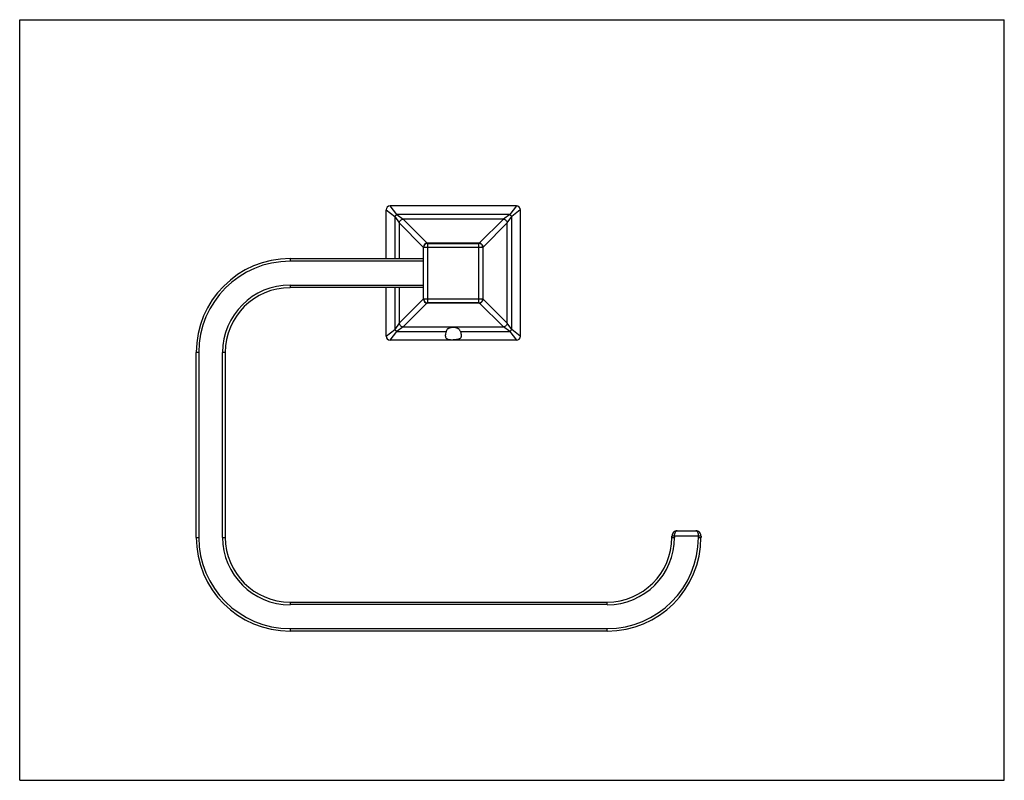
# Model space of a CAD drawing. Units: inches. Extents: x 0 to 11, y 0 to 8.5.
import ezdxf

# ---------------------------------------------------------------- set-up
doc = ezdxf.new("R2010")
doc.units = ezdxf.units.IN
doc.header["$LTSCALE"] = 0.605
doc.header["$MEASUREMENT"] = 0
doc.layers.get('0').update_dxf_attribs({"linetype": 'CONTINUOUS'})

msp = doc.modelspace()

# ---------------------------------------------------------------- linework, layer by layer
at = {"color": 7, "linetype": 'CONTINUOUS'}
for p, q in [((0, 0), (0, 8.5)), ((0, 8.5), (11, 8.5)), ((11, 0), (11, 8.5)), ((5.549, 6.418), (4.138, 6.418)), ((4.093, 5.831), (4.093, 6.374)), ((5.593, 6.374), (5.593, 4.963)), ((4.511, 5.38), (4.511, 5.956)), ((4.556, 6), (5.131, 6)), ((5.176, 5.956), (5.176, 5.38)), ((3.02, 5.831), (4.511, 5.831)), ((4.511, 5.506), (3.02, 5.506)), ((4.093, 4.963), (4.093, 5.506)), ((5.131, 5.336), (4.556, 5.336)), ((5.549, 4.918), (4.138, 4.918)), ((1.972, 2.715), (1.972, 4.782)), ((2.297, 4.782), (2.297, 2.715)), ((7.346, 2.789), (7.553, 2.789)), ((7.287, 2.715), (7.287, 2.73)), ((7.612, 2.73), (7.612, 2.715)), ((3.02, 1.992), (6.563, 1.992)), ((6.563, 1.667), (3.02, 1.667)), ((0, 0), (11, 0))]:
    msp.add_line(p, q, dxfattribs=at)
at = {"color": 9, "linetype": 'CONTINUOUS'}
for p, q in [((4.213, 6.322), (4.138, 6.418)), ((5.549, 6.418), (5.474, 6.322)), ((4.093, 6.374), (4.19, 6.299)), ((4.19, 6.299), (4.19, 5.831)), ((4.19, 6.299), (4.241, 6.229)), ((5.474, 6.322), (4.213, 6.322)), ((4.213, 6.322), (4.283, 6.271)), ((5.404, 6.271), (4.283, 6.271)), ((4.283, 6.271), (4.554, 6.002)), ((5.404, 6.271), (5.133, 6.002)), ((5.474, 6.322), (5.404, 6.271)), ((5.446, 6.229), (5.497, 6.299)), ((5.593, 6.374), (5.497, 6.299)), ((5.497, 5.038), (5.497, 6.299)), ((4.241, 6.229), (4.241, 5.831)), ((4.241, 6.229), (4.509, 5.958)), ((5.178, 5.958), (5.446, 6.229)), ((5.446, 5.108), (5.446, 6.229)), ((4.509, 5.958), (4.509, 5.831)), ((4.511, 5.958), (4.509, 5.958)), ((5.176, 5.956), (4.511, 5.956)), ((4.554, 6), (4.554, 6.002)), ((5.133, 6.002), (4.554, 6.002)), ((4.556, 6), (4.556, 5.336)), ((5.131, 5.336), (5.131, 6)), ((5.133, 6), (5.133, 6.002)), ((5.176, 5.958), (5.178, 5.958)), ((5.178, 5.378), (5.178, 5.958)), ((3.02, 5.831), (3.02, 5.801)), ((4.511, 5.801), (3.02, 5.801)), ((3.02, 5.535), (3.02, 5.506)), ((3.02, 5.535), (4.511, 5.535)), ((4.19, 5.506), (4.19, 5.038)), ((4.241, 5.506), (4.241, 5.108)), ((4.509, 5.506), (4.509, 5.378)), ((4.509, 5.378), (4.241, 5.108)), ((4.283, 5.066), (4.554, 5.334)), ((4.509, 5.378), (4.511, 5.378)), ((4.511, 5.38), (5.176, 5.38)), ((4.554, 5.334), (4.554, 5.336)), ((4.554, 5.334), (5.133, 5.334)), ((5.133, 5.336), (5.133, 5.334)), ((5.404, 5.066), (5.133, 5.334)), ((5.176, 5.378), (5.178, 5.378)), ((5.446, 5.108), (5.178, 5.378)), ((4.241, 5.108), (4.19, 5.038)), ((4.283, 5.066), (4.213, 5.015)), ((4.283, 5.066), (5.404, 5.066)), ((5.474, 5.015), (5.404, 5.066)), ((5.497, 5.038), (5.446, 5.108)), ((4.093, 4.963), (4.19, 5.038)), ((4.138, 4.918), (4.213, 5.015)), ((4.213, 5.015), (4.764, 5.015)), ((4.923, 5.015), (5.474, 5.015)), ((5.474, 5.015), (5.549, 4.918)), ((5.593, 4.963), (5.497, 5.038)), ((2.001, 4.782), (1.972, 4.782)), ((2.001, 4.782), (2.001, 2.715)), ((2.267, 2.715), (2.267, 4.782)), ((2.297, 4.782), (2.267, 4.782)), ((1.972, 2.715), (2.001, 2.715)), ((2.267, 2.715), (2.297, 2.715)), ((7.612, 2.73), (7.287, 2.73)), ((7.287, 2.715), (7.316, 2.715)), ((7.316, 2.73), (7.316, 2.715)), ((7.582, 2.715), (7.582, 2.73)), ((7.582, 2.715), (7.612, 2.715)), ((3.02, 1.992), (3.02, 1.963)), ((6.563, 1.963), (6.563, 1.992)), ((6.563, 1.963), (3.02, 1.963)), ((3.02, 1.697), (6.563, 1.697)), ((3.02, 1.697), (3.02, 1.667)), ((6.563, 1.667), (6.563, 1.697))]:
    msp.add_line(p, q, dxfattribs=at)
at = {"color": 7, "linetype": 'CONTINUOUS'}
for centre, radius, start, end in [((4.138, 6.374), 0.0443, 90.0225, 179.9766), ((5.549, 6.374), 0.0443, 0.023, 89.9773), ((4.556, 5.956), 0.0443, 90, 180), ((5.131, 5.956), 0.0443, 0, 90), ((3.02, 4.782), 1.048, 90, 180), ((3.02, 4.782), 0.723, 90, 180), ((4.556, 5.38), 0.0443, 180, 270), ((5.131, 5.38), 0.0443, 270, 360), ((4.138, 4.963), 0.0443, 180.0229, 269.9773), ((5.549, 4.963), 0.0443, 270.0225, 359.9766), ((7.346, 2.73), 0.0591, 90, 180.0009), ((7.553, 2.73), 0.0591, 359.9991, 90), ((3.02, 2.715), 1.048, 180, 270), ((3.02, 2.715), 0.723, 180, 270), ((6.563, 2.715), 1.048, 270, 360), ((6.563, 2.715), 0.723, 270, 360)]:
    msp.add_arc(centre, radius, start, end, dxfattribs=at)
at = {"color": 9, "linetype": 'CONTINUOUS'}
for centre, radius, start, end in [((4.554, 5.958), 0.0443, 90.0687, 179.9313), ((5.133, 5.958), 0.0443, 0.0687, 89.9313), ((3.02, 4.782), 1.019, 90, 180), ((3.02, 4.782), 0.753, 90, 180), ((4.554, 5.378), 0.0443, 180.0687, 269.9313), ((5.133, 5.378), 0.0443, 270.0687, 359.9313), ((3.02, 2.715), 1.019, 180, 270), ((3.02, 2.715), 0.753, 180, 270), ((6.563, 2.715), 1.019, 270, 0), ((6.563, 2.715), 0.753, 270, 360)]:
    msp.add_arc(centre, radius, start, end, dxfattribs=at)
for points, knots in [([(4.19, 6.299), (4.193, 6.303), (4.2, 6.311), (4.208, 6.319), (4.213, 6.322)], [0, 0, 0, 0, 0.482034, 1, 1, 1, 1]), ([(4.241, 6.229), (4.241, 6.234), (4.244, 6.244), (4.254, 6.258), (4.267, 6.267), (4.278, 6.27), (4.283, 6.271)], [0, 0, 0, 0, 0.235211, 0.495265, 0.758025, 1, 1, 1, 1]), ([(5.404, 6.271), (5.409, 6.27), (5.42, 6.267), (5.433, 6.258), (5.443, 6.244), (5.446, 6.234), (5.446, 6.229)], [0, 0, 0, 0, 0.241975, 0.504735, 0.764789, 1, 1, 1, 1]), ([(5.474, 6.322), (5.479, 6.319), (5.487, 6.311), (5.494, 6.303), (5.497, 6.299)], [0, 0, 0, 0, 0.517966, 1, 1, 1, 1]), ([(4.241, 5.108), (4.241, 5.103), (4.244, 5.092), (4.254, 5.078), (4.267, 5.069), (4.278, 5.066), (4.283, 5.066)], [0, 0, 0, 0, 0.238578, 0.500004, 0.761427, 1, 1, 1, 1]), ([(5.446, 5.108), (5.446, 5.103), (5.443, 5.092), (5.433, 5.079), (5.42, 5.069), (5.409, 5.066), (5.404, 5.066)], [0, 0, 0, 0, 0.235211, 0.495265, 0.758025, 1, 1, 1, 1]), ([(4.19, 5.038), (4.193, 5.033), (4.2, 5.025), (4.209, 5.018), (4.213, 5.015)], [0, 0, 0, 0, 0.520344, 1, 1, 1, 1]), ([(5.497, 5.038), (5.494, 5.033), (5.487, 5.025), (5.479, 5.018), (5.474, 5.015)], [0, 0, 0, 0, 0.482034, 1, 1, 1, 1]), ([(7.316, 2.73), (7.316, 2.738), (7.318, 2.753), (7.323, 2.77), (7.33, 2.78), (7.335, 2.785), (7.34, 2.789), (7.344, 2.789), (7.346, 2.789)], [0, 0, 0, 0, 0.334597, 0.619564, 0.736304, 0.836037, 0.92204, 1, 1, 1, 1]), ([(7.553, 2.789), (7.554, 2.789), (7.558, 2.789), (7.564, 2.785), (7.569, 2.78), (7.575, 2.77), (7.581, 2.753), (7.582, 2.738), (7.582, 2.73)], [0, 0, 0, 0, 0.076906, 0.16156, 0.259942, 0.375502, 0.660713, 1, 1, 1, 1])]:
    msp.add_open_spline(points, degree=3, knots=knots, dxfattribs=at)
at = {"color": 7, "linetype": 'CONTINUOUS'}
for points, knots in [([(4.764, 5.015), (4.761, 5.007), (4.758, 4.995), (4.755, 4.979), (4.755, 4.972), (4.755, 4.968)], [0, 0, 0, 0, 0.533212, 0.775811, 1, 1, 1, 1]), ([(4.755, 4.968), (4.755, 4.965), (4.756, 4.957), (4.76, 4.946), (4.767, 4.938), (4.778, 4.931), (4.792, 4.927), (4.808, 4.925), (4.825, 4.923), (4.837, 4.923), (4.843, 4.923)], [0, 0, 0, 0, 0.104564, 0.200987, 0.297852, 0.406022, 0.532162, 0.676442, 0.834563, 1, 1, 1, 1]), ([(4.843, 5.06), (4.839, 5.06), (4.829, 5.059), (4.816, 5.058), (4.803, 5.055), (4.791, 5.05), (4.781, 5.044), (4.773, 5.036), (4.768, 5.026), (4.765, 5.018), (4.764, 5.015)], [0, 0, 0, 0, 0.142143, 0.280809, 0.412791, 0.536609, 0.653015, 0.765834, 0.880259, 1, 1, 1, 1]), ([(4.923, 5.015), (4.922, 5.018), (4.919, 5.026), (4.913, 5.036), (4.905, 5.044), (4.895, 5.05), (4.884, 5.055), (4.871, 5.058), (4.858, 5.059), (4.848, 5.06), (4.843, 5.06)], [0, 0, 0, 0, 0.119778, 0.234254, 0.347089, 0.463506, 0.587278, 0.719225, 0.857869, 1, 1, 1, 1]), ([(4.932, 4.968), (4.932, 4.965), (4.931, 4.957), (4.927, 4.946), (4.92, 4.938), (4.909, 4.931), (4.895, 4.927), (4.879, 4.925), (4.862, 4.923), (4.85, 4.923), (4.843, 4.923)], [0, 0, 0, 0, 0.104557, 0.201018, 0.29787, 0.40604, 0.532174, 0.676462, 0.834573, 1, 1, 1, 1]), ([(4.923, 5.015), (4.926, 5.007), (4.929, 4.995), (4.932, 4.979), (4.932, 4.972), (4.932, 4.968)], [0, 0, 0, 0, 0.53319, 0.775817, 1, 1, 1, 1])]:
    msp.add_open_spline(points, degree=3, knots=knots, dxfattribs=at)

doc.saveas('drawing.dxf')
